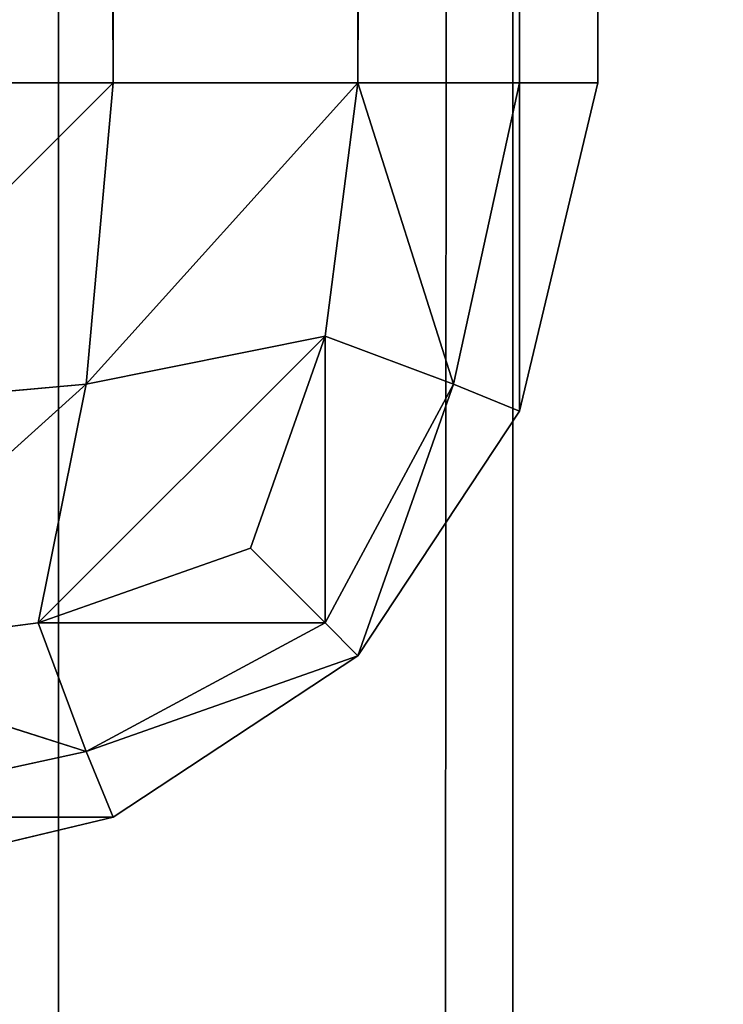
# Model space of a CAD drawing. Extents: x -1.57 to 1.48, y -0.77 to 1.01.
# Drawn here: x -1.54 to -1.54, y 0.74 to 0.74 of the extents above; entities that cross this region are included whole.
import ezdxf

# ---------------------------------------------------------------- set-up
doc = ezdxf.new("R2010")
doc.units = 0
doc.header["$LTSCALE"] = 0.0254
doc.layers.get('0').update_dxf_attribs({"color": 13, "linetype": 'CONTINUOUS'})

# ---------------------------------------------------------------- blocks, each defined once
blk = doc.blocks.new('BASE_')
at = {"color": 252}
mesh = blk.add_polyface(dxfattribs=at)
corners = [(1.5073022, 0.8869338, 0.8796816), (-1.5061805, -0.886934, 0.8796816), (1.5073022, -0.886934, 0.8796816)]
mesh.append_faces([[corners[k] for k in face] for face in [(0, 1, 2)]], dxfattribs={"color": 252})
mesh = blk.add_polyface(dxfattribs=at)
corners = [(1.5073022, 0.8869338, 0.8796816), (-1.5061805, 0.8869338, 0.8796816), (-1.5061805, -0.886934, 0.8796816)]
mesh.append_faces([[corners[k] for k in face] for face in [(0, 1, 2)]], dxfattribs={"color": 252})
blk = doc.blocks.new('GAMBA_SX_I')
at = {"color": 0}
for p, q in [((-1.4952583, -0.886934, 0.0098806), (-1.4942867, 0.8869338, 0.0100901)), ((-1.4952583, -0.886934, 0.0098806), (-1.4942867, 0.8869338, 0.0100901)), ((-1.4952583, -0.886934, 0.0098806), (-1.4952583, 0.8869338, 0.0098806)), ((-1.4942867, 0.8869338, 0.0100901), (-1.4942867, -0.886934, 0.0100901)), ((-1.4942867, 0.8869338, 0.0100901), (-1.4942867, -0.886934, 0.0100901))]:
    blk.add_line(p, q, dxfattribs=at)
at = {"color": 252}
mesh = blk.add_polyface(dxfattribs=at)
corners = [(-1.4942867, -0.886934, 0.0100901), (-1.4952583, -0.886934, 0.0098806), (-1.4942867, 0.8869338, 0.0100901)]
mesh.append_faces([[corners[k] for k in face] for face in [(0, 1, 2)]], dxfattribs={"color": 252})
mesh = blk.add_polyface(dxfattribs=at)
corners = [(-1.4942867, 0.8869338, 0.0100901), (-1.4952583, -0.886934, 0.0098806), (-1.4952583, 0.8869338, 0.0098806)]
mesh.append_faces([[corners[k] for k in face] for face in [(0, 1, 2)]], dxfattribs={"color": 252})
mesh = blk.add_polyface(dxfattribs=at)
corners = [(-1.4935685, -0.886934, 0.010554), (-1.4942867, -0.886934, 0.0100901), (-1.4935685, 0.8869338, 0.010554)]
mesh.append_faces([[corners[k] for k in face] for face in [(0, 1, 2)]], dxfattribs={"color": 252})
mesh = blk.add_polyface(dxfattribs=at)
corners = [(-1.4935685, 0.8869338, 0.010554), (-1.4942867, -0.886934, 0.0100901), (-1.4942867, 0.8869338, 0.0100901)]
mesh.append_faces([[corners[k] for k in face] for face in [(0, 1, 2)]], dxfattribs={"color": 252})
blk = doc.blocks.new('GAMBA_SX_L')
at = {"color": 0}
blk.add_line((-1.4952583, 0.8869338, 0.0098806), (-1.4952583, -0.886934, 0.0098806), dxfattribs=at)
at = {"color": 252}
mesh = blk.add_polyface(dxfattribs=at)
corners = [(-1.4952583, -0.886934, 0.0098806), (-1.5085444, -0.886934, 0.0098806), (-1.5085444, 0.8869338, 0.0098806)]
mesh.append_faces([[corners[k] for k in face] for face in [(0, 1, 2)]], dxfattribs={"color": 252})
mesh = blk.add_polyface(dxfattribs=at)
corners = [(-1.4952583, -0.886934, 0.0098806), (-1.5085444, 0.8869338, 0.0098806), (-1.4952583, 0.8869338, 0.0098806)]
mesh.append_faces([[corners[k] for k in face] for face in [(0, 1, 2)]], dxfattribs={"color": 252})
blk = doc.blocks.new('PIANO')
at = {"color": 252}
mesh = blk.add_polyface(dxfattribs=at)
corners = [(1.5079339, -0.8859663, 0.8796273), (-1.5068753, -0.8859663, 0.8796273), (-1.5068753, 0.8859263, 0.8796273)]
mesh.append_faces([[corners[k] for k in face] for face in [(0, 1, 2)]], dxfattribs={"color": 252})
mesh = blk.add_polyface(dxfattribs=at)
corners = [(1.5079339, -0.8859663, 0.8796273), (-1.5068753, 0.8859263, 0.8796273), (1.5079339, 0.8859255, 0.8796273)]
mesh.append_faces([[corners[k] for k in face] for face in [(0, 1, 2)]], dxfattribs={"color": 252})
mesh = blk.add_polyface(dxfattribs=at)
corners = [(1.5214021, 0.88559, 0.8940633), (-1.5204144, 0.8855904, 0.8940648), (1.5214021, -0.8856312, 0.8940633)]
mesh.append_faces([[corners[k] for k in face] for face in [(0, 1, 2)]], dxfattribs={"color": 252})
mesh = blk.add_polyface(dxfattribs=at)
corners = [(1.5214021, -0.8856312, 0.8940633), (-1.5204144, 0.8855904, 0.8940648), (-1.5204144, -0.8856312, 0.8940648)]
mesh.append_faces([[corners[k] for k in face] for face in [(0, 1, 2)]], dxfattribs={"color": 252})
blk = doc.blocks.new('PIEDINI')
at = {"color": 0}
for p, q in [((-1.4958436, 0.8758879, 0.0098857), (-1.4951417, 0.6258138, 0.0097183)), ((-1.4958436, 0.8758879, 0.0098857), (-1.4951417, 0.6258138, 0.0097183)), ((-1.4951417, 0.8758879), (-1.4951417, 0.6258138)), ((-1.4951417, 0.6258138), (-1.4946179, 0.8758879, 0.0003459)), ((-1.4951417, 0.6258138), (-1.4946179, 0.8758879, 0.0003459)), ((-1.4951417, 0.8758879), (-1.4951417, 0.6258138)), ((-1.4951417, 0.6258138, 0.0097183), (-1.4951417, 0.8758879, 0.0097183)), ((-1.4951417, 0.8758879, 0.0097183), (-1.4946179, 0.6258138, 0.0093726)), ((-1.4951417, 0.8758879, 0.0097183), (-1.4946179, 0.6258138, 0.0093726)), ((-1.4951417, 0.6258138, 0.0097183), (-1.4951417, 0.8758879, 0.0097183)), ((-1.4946179, 0.8758879, 0.0003459), (-1.4946179, 0.6258138, 0.0003459)), ((-1.4946179, 0.8758879, 0.0003459), (-1.4946179, 0.6258138, 0.0003459)), ((-1.4942724, 0.8758879, 0.0008692), (-1.4946179, 0.6258138, 0.0003459)), ((-1.4942724, 0.8758879, 0.0008692), (-1.4946179, 0.6258138, 0.0003459)), ((-1.4946179, 0.8758879, 0.0093726), (-1.4946179, 0.6258138, 0.0093726)), ((-1.4942724, 0.6258138, 0.0088489), (-1.4946179, 0.8758879, 0.0093726)), ((-1.4942724, 0.6258138, 0.0088489), (-1.4946179, 0.8758879, 0.0093726)), ((-1.4946179, 0.8758879, 0.0093726), (-1.4946179, 0.6258138, 0.0093726)), ((-1.4942724, 0.6258138, 0.0008689), (-1.4942724, 0.8758879, 0.0008692)), ((-1.4941049, 0.8758879, 0.001571), (-1.4942724, 0.6258138, 0.0008689)), ((-1.4941049, 0.8758879, 0.001571), (-1.4942724, 0.6258138, 0.0008689)), ((-1.4942724, 0.6258138, 0.0008689), (-1.4942724, 0.8758879, 0.0008692)), ((-1.4942724, 0.8758879, 0.0088489), (-1.4942724, 0.6258138, 0.0088489)), ((-1.4941049, 0.6258138, 0.008147), (-1.4942724, 0.8758879, 0.0088489)), ((-1.4941049, 0.6258138, 0.008147), (-1.4942724, 0.8758879, 0.0088489)), ((-1.4942724, 0.8758879, 0.0088489), (-1.4942724, 0.6258138, 0.0088489)), ((-1.4941049, 0.8758879, 0.008147), (-1.4941049, 0.6258138, 0.008147)), ((-1.4941049, 0.6258138, 0.001571), (-1.4941049, 0.8758879, 0.008147)), ((-1.4941049, 0.6258138, 0.001571), (-1.4941049, 0.8758879, 0.008147)), ((-1.4941049, 0.6258138, 0.001571), (-1.4941049, 0.8758879, 0.001571)), ((-1.4941049, 0.6258138, 0.001571), (-1.4941049, 0.8758879, 0.001571)), ((-1.4941049, 0.8758879, 0.008147), (-1.4941049, 0.6258138, 0.008147)), ((-1.4958436, 0.6251117), (-1.4951417, 0.6258138)), ((-1.4958436, 0.6258138, -0.0001674), (-1.4951417, 0.6258138)), ((-1.4958436, 0.6251117), (-1.4951417, 0.6258138)), ((-1.4951417, 0.6258138, 0.0097183), (-1.4958436, 0.6251117, 0.0097183)), ((-1.4951417, 0.6258138, 0.0097183), (-1.4958436, 0.6251117, 0.0097183)), ((-1.4951417, 0.6258138, 0.0097183), (-1.4958436, 0.6258138, 0.0098854)), ((-1.4958436, 0.6258138, -0.0001674), (-1.4951417, 0.6258138)), ((-1.4951417, 0.6258138, 0.0097183), (-1.4958436, 0.6258138, 0.0098854)), ((-1.4951417, 0.6258138), (-1.495199, 0.6251697, 0.0001412)), ((-1.495199, 0.6251697, 0.0001412), (-1.4946179, 0.6258138, 0.0003459)), ((-1.495199, 0.6251697, 0.0001412), (-1.4946179, 0.6258138, 0.0003459)), ((-1.4951417, 0.6258138), (-1.495199, 0.6251697, 0.0001412)), ((-1.495199, 0.6251697, 0.0095768), (-1.4951417, 0.6258138, 0.0097183)), ((-1.4946179, 0.6258138, 0.0093726), (-1.495199, 0.6251697, 0.0095768)), ((-1.495199, 0.6251697, 0.0095768), (-1.4951417, 0.6258138, 0.0097183)), ((-1.4946179, 0.6258138, 0.0093726), (-1.495199, 0.6251697, 0.0095768)), ((-1.4951417, 0.6258138), (-1.4946179, 0.6258138, 0.0003459)), ((-1.4946179, 0.6258138, 0.0093726), (-1.4951417, 0.6258138, 0.0097183)), ((-1.4951417, 0.6258138), (-1.4946179, 0.6258138, 0.0003459)), ((-1.4946179, 0.6258138, 0.0093726), (-1.4951417, 0.6258138, 0.0097183)), ((-1.4946179, 0.6258138, 0.0003459), (-1.4946884, 0.6252718, 0.0004163)), ((-1.4946179, 0.6258138, 0.0003459), (-1.4946884, 0.6252718, 0.0004163)), ((-1.4946179, 0.6258138, 0.0093726), (-1.4946884, 0.6252718, 0.009302)), ((-1.4946179, 0.6258138, 0.0093726), (-1.4946884, 0.6252718, 0.009302)), ((-1.4946179, 0.6258138, 0.0003459), (-1.4944138, 0.6251697, 0.0009266)), ((-1.4946179, 0.6258138, 0.0003459), (-1.4944138, 0.6251697, 0.0009266)), ((-1.4946179, 0.6258138, 0.0003459), (-1.4942724, 0.6258138, 0.0008689)), ((-1.4944138, 0.6251697, 0.0087912), (-1.4946179, 0.6258138, 0.0093726)), ((-1.4942724, 0.6258138, 0.0088489), (-1.4946179, 0.6258138, 0.0093726)), ((-1.4944138, 0.6251697, 0.0087912), (-1.4946179, 0.6258138, 0.0093726)), ((-1.4946179, 0.6258138, 0.0003459), (-1.4942724, 0.6258138, 0.0008689)), ((-1.4942724, 0.6258138, 0.0088489), (-1.4946179, 0.6258138, 0.0093726)), ((-1.4944138, 0.6251697, 0.0009266), (-1.4942724, 0.6258138, 0.0008689)), ((-1.4944138, 0.6251697, 0.0009266), (-1.4942724, 0.6258138, 0.0008689)), ((-1.4942724, 0.6258138, 0.0088489), (-1.4944138, 0.6251697, 0.0087912)), ((-1.4942724, 0.6258138, 0.0088489), (-1.4944138, 0.6251697, 0.0087912)), ((-1.4942724, 0.6258138, 0.0008689), (-1.4942724, 0.6251117, 0.001571)), ((-1.4941049, 0.6258138, 0.001571), (-1.4942724, 0.6251117, 0.001571)), ((-1.4942724, 0.6258138, 0.0008689), (-1.4942724, 0.6251117, 0.001571)), ((-1.4942724, 0.6258138, 0.0008689), (-1.4941049, 0.6258138, 0.001571)), ((-1.4942724, 0.6251117, 0.008147), (-1.4942724, 0.6258138, 0.0088489)), ((-1.4941049, 0.6258138, 0.008147), (-1.4942724, 0.6258138, 0.0088489)), ((-1.4942724, 0.6251117, 0.008147), (-1.4942724, 0.6258138, 0.0088489)), ((-1.4942724, 0.6251117, 0.008147), (-1.4941049, 0.6258138, 0.008147)), ((-1.4942724, 0.6258138, 0.0008689), (-1.4941049, 0.6258138, 0.001571)), ((-1.4941049, 0.6258138, 0.008147), (-1.4942724, 0.6258138, 0.0088489)), ((-1.4941049, 0.6258138, 0.001571), (-1.4942724, 0.6251117, 0.001571)), ((-1.4941049, 0.6258138, 0.001571), (-1.4942724, 0.6251117, 0.008147)), ((-1.4942724, 0.6251117, 0.008147), (-1.4941049, 0.6258138, 0.008147)), ((-1.4941049, 0.6258138, 0.001571), (-1.4942724, 0.6251117, 0.008147)), ((-1.4941049, 0.6258138, 0.008147), (-1.4941049, 0.6258138, 0.001571)), ((-1.4941049, 0.6258138, 0.008147), (-1.4941049, 0.6258138, 0.001571)), ((-1.4953016, 0.6246587, 0.0004163), (-1.4946884, 0.6252718, 0.0004163)), ((-1.4953016, 0.6246587, 0.0004163), (-1.4946884, 0.6252718, 0.0004163)), ((-1.4946884, 0.6252718, 0.009302), (-1.4953016, 0.6246587, 0.009302)), ((-1.4946884, 0.6252718, 0.009302), (-1.4953016, 0.6246587, 0.009302)), ((-1.4946884, 0.6252718, 0.0004163), (-1.495199, 0.6251697, 0.0001412)), ((-1.4946884, 0.6252718, 0.0004163), (-1.495199, 0.6251697, 0.0001412)), ((-1.495199, 0.6251697, 0.0095768), (-1.4946884, 0.6252718, 0.009302)), ((-1.495199, 0.6251697, 0.0095768), (-1.4946884, 0.6252718, 0.009302)), ((-1.4946884, 0.6252718, 0.0004163), (-1.4948481, 0.6248185, 0.0005758)), ((-1.4946884, 0.6252718, 0.0004163), (-1.4948481, 0.6248185, 0.0005758)), ((-1.4946884, 0.6252718, 0.009302), (-1.4948481, 0.6248185, 0.009142)), ((-1.4946884, 0.6252718, 0.009302), (-1.4948481, 0.6248185, 0.009142)), ((-1.4944138, 0.6251697, 0.0009266), (-1.4946884, 0.6252718, 0.0004163)), ((-1.4946884, 0.6252718, 0.0004163), (-1.4946884, 0.6246587, 0.0010287)), ((-1.4946884, 0.6252718, 0.0004163), (-1.4946884, 0.6246587, 0.0010287)), ((-1.4944138, 0.6251697, 0.0009266), (-1.4946884, 0.6252718, 0.0004163)), ((-1.4946884, 0.6252718, 0.009302), (-1.4944138, 0.6251697, 0.0087912)), ((-1.4946884, 0.6246587, 0.0086891), (-1.4946884, 0.6252718, 0.009302)), ((-1.4946884, 0.6252718, 0.009302), (-1.4944138, 0.6251697, 0.0087912)), ((-1.4946884, 0.6246587, 0.0086891), (-1.4946884, 0.6252718, 0.009302)), ((-1.495199, 0.6251697, 0.0001412), (-1.4958436, 0.6251117)), ((-1.4958436, 0.6245883, 0.0003459), (-1.495199, 0.6251697, 0.0001412)), ((-1.495199, 0.6251697, 0.0001412), (-1.4958436, 0.6251117)), ((-1.4958436, 0.6245883, 0.0003459), (-1.495199, 0.6251697, 0.0001412)), ((-1.4958436, 0.6251117, 0.0097183), (-1.495199, 0.6251697, 0.0095768)), ((-1.495199, 0.6251697, 0.0095768), (-1.4958436, 0.6245883, 0.0093726)), ((-1.495199, 0.6251697, 0.0095768), (-1.4958436, 0.6245883, 0.0093726)), ((-1.4958436, 0.6251117, 0.0097183), (-1.495199, 0.6251697, 0.0095768)), ((-1.495199, 0.6251697, 0.0001412), (-1.4953016, 0.6246587, 0.0004163)), ((-1.495199, 0.6251697, 0.0001412), (-1.4953016, 0.6246587, 0.0004163)), ((-1.4953016, 0.6246587, 0.009302), (-1.495199, 0.6251697, 0.0095768)), ((-1.4953016, 0.6246587, 0.009302), (-1.495199, 0.6251697, 0.0095768)), ((-1.4946884, 0.6246587, 0.0010287), (-1.4944138, 0.6251697, 0.0009266)), ((-1.4946884, 0.6246587, 0.0010287), (-1.4944138, 0.6251697, 0.0009266)), ((-1.4944138, 0.6251697, 0.0087912), (-1.4946884, 0.6246587, 0.0086891)), ((-1.4944138, 0.6251697, 0.0087912), (-1.4946884, 0.6246587, 0.0086891)), ((-1.4944138, 0.6251697, 0.0009266), (-1.4946179, 0.6245883, 0.001571)), ((-1.4944138, 0.6251697, 0.0009266), (-1.4946179, 0.6245883, 0.001571)), ((-1.4946179, 0.6245883, 0.008147), (-1.4944138, 0.6251697, 0.0087912)), ((-1.4946179, 0.6245883, 0.008147), (-1.4944138, 0.6251697, 0.0087912)), ((-1.4942724, 0.6251117, 0.001571), (-1.4944138, 0.6251697, 0.0009266)), ((-1.4942724, 0.6251117, 0.001571), (-1.4944138, 0.6251697, 0.0009266)), ((-1.4944138, 0.6251697, 0.0087912), (-1.4942724, 0.6251117, 0.008147)), ((-1.4944138, 0.6251697, 0.0087912), (-1.4942724, 0.6251117, 0.008147)), ((-1.4942724, 0.6251117, 0.001571), (-1.4946179, 0.6245883, 0.001571)), ((-1.4946179, 0.6245883, 0.008147), (-1.4942724, 0.6251117, 0.008147)), ((-1.4942724, 0.6251117, 0.001571), (-1.4946179, 0.6245883, 0.001571)), ((-1.4942724, 0.6251117, 0.001571), (-1.4946179, 0.6245883, 0.008147)), ((-1.4946179, 0.6245883, 0.008147), (-1.4942724, 0.6251117, 0.008147)), ((-1.4942724, 0.6251117, 0.001571), (-1.4946179, 0.6245883, 0.008147)), ((-1.4942724, 0.6251117, 0.008147), (-1.4942724, 0.6251117, 0.001571)), ((-1.4942724, 0.6251117, 0.008147), (-1.4942724, 0.6251117, 0.001571)), ((-1.4953016, 0.6246587, 0.0004163), (-1.4948481, 0.6248185, 0.0005758)), ((-1.4948481, 0.6248185, 0.009142), (-1.4953016, 0.6246587, 0.009302)), ((-1.4953016, 0.6246587, 0.0004163), (-1.4948481, 0.6248185, 0.0005758)), ((-1.4948481, 0.6248185, 0.009142), (-1.4953016, 0.6246587, 0.009302)), ((-1.4948481, 0.6248185, 0.0005758), (-1.4946884, 0.6246587, 0.0010287)), ((-1.4946884, 0.6246587, 0.0086891), (-1.4948481, 0.6248185, 0.009142)), ((-1.4948481, 0.6248185, 0.0005758), (-1.4946884, 0.6246587, 0.0010287)), ((-1.4946884, 0.6246587, 0.0086891), (-1.4948481, 0.6248185, 0.009142)), ((-1.4958436, 0.6245883, 0.0003459), (-1.4953016, 0.6246587, 0.0004163)), ((-1.4953016, 0.6246587, 0.009302), (-1.4958436, 0.6245883, 0.0093726)), ((-1.4958436, 0.6245883, 0.0003459), (-1.4953016, 0.6246587, 0.0004163)), ((-1.4953016, 0.6246587, 0.009302), (-1.4958436, 0.6245883, 0.0093726)), ((-1.4953016, 0.6246587, 0.0004163), (-1.495199, 0.6243837, 0.0009266)), ((-1.4946884, 0.6246587, 0.0010287), (-1.4953016, 0.6246587, 0.0004163)), ((-1.4953016, 0.6246587, 0.0004163), (-1.495199, 0.6243837, 0.0009266)), ((-1.4946884, 0.6246587, 0.0010287), (-1.4953016, 0.6246587, 0.0004163)), ((-1.495199, 0.6243837, 0.0087912), (-1.4953016, 0.6246587, 0.009302)), ((-1.4953016, 0.6246587, 0.009302), (-1.4946884, 0.6246587, 0.0086891)), ((-1.4953016, 0.6246587, 0.009302), (-1.4946884, 0.6246587, 0.0086891)), ((-1.495199, 0.6243837, 0.0087912), (-1.4953016, 0.6246587, 0.009302)), ((-1.495199, 0.6243837, 0.0009266), (-1.4946884, 0.6246587, 0.0010287)), ((-1.495199, 0.6243837, 0.0009266), (-1.4946884, 0.6246587, 0.0010287)), ((-1.4946884, 0.6246587, 0.0086891), (-1.495199, 0.6243837, 0.0087912)), ((-1.4946884, 0.6246587, 0.0086891), (-1.495199, 0.6243837, 0.0087912)), ((-1.4946884, 0.6246587, 0.0010287), (-1.4946179, 0.6245883, 0.001571)), ((-1.4946179, 0.6245883, 0.008147), (-1.4946884, 0.6246587, 0.0086891)), ((-1.4946884, 0.6246587, 0.0010287), (-1.4946179, 0.6245883, 0.001571)), ((-1.4946179, 0.6245883, 0.008147), (-1.4946884, 0.6246587, 0.0086891)), ((-1.495199, 0.6243837, 0.0009266), (-1.4958436, 0.6245883, 0.0003459)), ((-1.495199, 0.6243837, 0.0009266), (-1.4958436, 0.6245883, 0.0003459)), ((-1.4958436, 0.6245883, 0.0093726), (-1.495199, 0.6243837, 0.0087912)), ((-1.4958436, 0.6245883, 0.0093726), (-1.495199, 0.6243837, 0.0087912)), ((-1.4946179, 0.6245883, 0.001571), (-1.495199, 0.6243837, 0.0009266)), ((-1.4946179, 0.6245883, 0.001571), (-1.495199, 0.6243837, 0.0009266)), ((-1.495199, 0.6243837, 0.0087912), (-1.4946179, 0.6245883, 0.008147)), ((-1.495199, 0.6243837, 0.0087912), (-1.4946179, 0.6245883, 0.008147)), ((-1.4946179, 0.6245883, 0.001571), (-1.4951417, 0.6242426, 0.001571)), ((-1.4951417, 0.6242426, 0.008147), (-1.4946179, 0.6245883, 0.008147)), ((-1.4951417, 0.6242426, 0.008147), (-1.4946179, 0.6245883, 0.008147)), ((-1.4951417, 0.6242426, 0.008147), (-1.4946179, 0.6245883, 0.001571)), ((-1.4946179, 0.6245883, 0.001571), (-1.4951417, 0.6242426, 0.001571)), ((-1.4951417, 0.6242426, 0.008147), (-1.4946179, 0.6245883, 0.001571)), ((-1.4946179, 0.6245883, 0.001571), (-1.4946179, 0.6245883, 0.008147)), ((-1.4946179, 0.6245883, 0.001571), (-1.4946179, 0.6245883, 0.008147)), ((-1.4958436, 0.6242426, 0.0008689), (-1.495199, 0.6243837, 0.0009266)), ((-1.4958436, 0.6242426, 0.0008689), (-1.495199, 0.6243837, 0.0009266)), ((-1.495199, 0.6243837, 0.0087912), (-1.4958436, 0.6242426, 0.0088489)), ((-1.495199, 0.6243837, 0.0087912), (-1.4958436, 0.6242426, 0.0088489)), ((-1.495199, 0.6243837, 0.0009266), (-1.4951417, 0.6242426, 0.001571)), ((-1.495199, 0.6243837, 0.0009266), (-1.4951417, 0.6242426, 0.001571)), ((-1.4951417, 0.6242426, 0.008147), (-1.495199, 0.6243837, 0.0087912)), ((-1.4951417, 0.6242426, 0.008147), (-1.495199, 0.6243837, 0.0087912)), ((-1.4951417, 0.6242426, 0.001571), (-1.4958436, 0.6242426, 0.0008689)), ((-1.4951417, 0.6242426, 0.001571), (-1.4958436, 0.6242426, 0.0008689)), ((-1.4951417, 0.6242426, 0.001571), (-1.4958436, 0.6240754, 0.001571)), ((-1.4958436, 0.6242426, 0.0088489), (-1.4951417, 0.6242426, 0.008147)), ((-1.4958436, 0.6240754, 0.008147), (-1.4951417, 0.6242426, 0.008147)), ((-1.4958436, 0.6242426, 0.0088489), (-1.4951417, 0.6242426, 0.008147)), ((-1.4958436, 0.6240754, 0.008147), (-1.4951417, 0.6242426, 0.008147)), ((-1.4958436, 0.6240754, 0.008147), (-1.4951417, 0.6242426, 0.001571)), ((-1.4951417, 0.6242426, 0.001571), (-1.4958436, 0.6240754, 0.001571)), ((-1.4958436, 0.6240754, 0.008147), (-1.4951417, 0.6242426, 0.001571)), ((-1.4951417, 0.6242426, 0.001571), (-1.4951417, 0.6242426, 0.008147)), ((-1.4951417, 0.6242426, 0.001571), (-1.4951417, 0.6242426, 0.008147))]:
    blk.add_line(p, q, dxfattribs=at)
at = {"color": 252}
mesh = blk.add_polyface(dxfattribs=at)
corners = [(-1.4951417, 0.6258138), (-1.4958436, 0.6258138, -0.0001674), (-1.4951417, 0.8758879)]
mesh.append_faces([[corners[k] for k in face] for face in [(0, 1, 2)]], dxfattribs={"color": 252})
mesh = blk.add_polyface(dxfattribs=at)
corners = [(-1.4951417, 0.8758879), (-1.4958436, 0.6258138, -0.0001674), (-1.4958436, 0.8758879, -0.0001669)]
mesh.append_faces([[corners[k] for k in face] for face in [(0, 1, 2)]], dxfattribs={"color": 252})
mesh = blk.add_polyface(dxfattribs=at)
corners = [(-1.4951417, 0.8758879, 0.0097183), (-1.4958436, 0.8758879, 0.0098857), (-1.4951417, 0.6258138, 0.0097183)]
mesh.append_faces([[corners[k] for k in face] for face in [(0, 1, 2)]], dxfattribs={"color": 252})
mesh = blk.add_polyface(dxfattribs=at)
corners = [(-1.4951417, 0.6258138, 0.0097183), (-1.4958436, 0.8758879, 0.0098857), (-1.4958436, 0.6258138, 0.0098854)]
mesh.append_faces([[corners[k] for k in face] for face in [(0, 1, 2)]], dxfattribs={"color": 252})
mesh = blk.add_polyface(dxfattribs=at)
corners = [(-1.4946179, 0.6258138, 0.0003459), (-1.4951417, 0.6258138), (-1.4946179, 0.8758879, 0.0003459)]
mesh.append_faces([[corners[k] for k in face] for face in [(0, 1, 2)]], dxfattribs={"color": 252})
mesh = blk.add_polyface(dxfattribs=at)
corners = [(-1.4946179, 0.8758879, 0.0003459), (-1.4951417, 0.6258138), (-1.4951417, 0.8758879)]
mesh.append_faces([[corners[k] for k in face] for face in [(0, 1, 2)]], dxfattribs={"color": 252})
mesh = blk.add_polyface(dxfattribs=at)
corners = [(-1.4946179, 0.8758879, 0.0093726), (-1.4951417, 0.8758879, 0.0097183), (-1.4946179, 0.6258138, 0.0093726)]
mesh.append_faces([[corners[k] for k in face] for face in [(0, 1, 2)]], dxfattribs={"color": 252})
mesh = blk.add_polyface(dxfattribs=at)
corners = [(-1.4946179, 0.6258138, 0.0093726), (-1.4951417, 0.8758879, 0.0097183), (-1.4951417, 0.6258138, 0.0097183)]
mesh.append_faces([[corners[k] for k in face] for face in [(0, 1, 2)]], dxfattribs={"color": 252})
mesh = blk.add_polyface(dxfattribs=at)
corners = [(-1.4942724, 0.8758879, 0.0008692), (-1.4946179, 0.6258138, 0.0003459), (-1.4946179, 0.8758879, 0.0003459)]
mesh.append_faces([[corners[k] for k in face] for face in [(0, 1, 2)]], dxfattribs={"color": 252})
mesh = blk.add_polyface(dxfattribs=at)
corners = [(-1.4942724, 0.8758879, 0.0008692), (-1.4942724, 0.6258138, 0.0008689), (-1.4946179, 0.6258138, 0.0003459)]
mesh.append_faces([[corners[k] for k in face] for face in [(0, 1, 2)]], dxfattribs={"color": 252})
mesh = blk.add_polyface(dxfattribs=at)
corners = [(-1.4946179, 0.8758879, 0.0093726), (-1.4946179, 0.6258138, 0.0093726), (-1.4942724, 0.6258138, 0.0088489)]
mesh.append_faces([[corners[k] for k in face] for face in [(0, 1, 2)]], dxfattribs={"color": 252})
mesh = blk.add_polyface(dxfattribs=at)
corners = [(-1.4946179, 0.8758879, 0.0093726), (-1.4942724, 0.6258138, 0.0088489), (-1.4942724, 0.8758879, 0.0088489)]
mesh.append_faces([[corners[k] for k in face] for face in [(0, 1, 2)]], dxfattribs={"color": 252})
mesh = blk.add_polyface(dxfattribs=at)
corners = [(-1.4941049, 0.8758879, 0.001571), (-1.4942724, 0.6258138, 0.0008689), (-1.4942724, 0.8758879, 0.0008692)]
mesh.append_faces([[corners[k] for k in face] for face in [(0, 1, 2)]], dxfattribs={"color": 252})
mesh = blk.add_polyface(dxfattribs=at)
corners = [(-1.4941049, 0.8758879, 0.001571), (-1.4941049, 0.6258138, 0.001571), (-1.4942724, 0.6258138, 0.0008689)]
mesh.append_faces([[corners[k] for k in face] for face in [(0, 1, 2)]], dxfattribs={"color": 252})
mesh = blk.add_polyface(dxfattribs=at)
corners = [(-1.4942724, 0.8758879, 0.0088489), (-1.4942724, 0.6258138, 0.0088489), (-1.4941049, 0.6258138, 0.008147)]
mesh.append_faces([[corners[k] for k in face] for face in [(0, 1, 2)]], dxfattribs={"color": 252})
mesh = blk.add_polyface(dxfattribs=at)
corners = [(-1.4942724, 0.8758879, 0.0088489), (-1.4941049, 0.6258138, 0.008147), (-1.4941049, 0.8758879, 0.008147)]
mesh.append_faces([[corners[k] for k in face] for face in [(0, 1, 2)]], dxfattribs={"color": 252})
mesh = blk.add_polyface(dxfattribs=at)
corners = [(-1.4941049, 0.8758879, 0.008147), (-1.4941049, 0.6258138, 0.008147), (-1.4941049, 0.6258138, 0.001571)]
mesh.append_faces([[corners[k] for k in face] for face in [(0, 1, 2)]], dxfattribs={"color": 252})
mesh = blk.add_polyface(dxfattribs=at)
corners = [(-1.4941049, 0.8758879, 0.008147), (-1.4941049, 0.6258138, 0.001571), (-1.4941049, 0.8758879, 0.001571)]
mesh.append_faces([[corners[k] for k in face] for face in [(0, 1, 2)]], dxfattribs={"color": 252})
mesh = blk.add_polyface(dxfattribs=at)
corners = [(-1.4951417, 0.6258138), (-1.495199, 0.6251697, 0.0001412), (-1.4958436, 0.6251117)]
mesh.append_faces([[corners[k] for k in face] for face in [(0, 1, 2)]], dxfattribs={"color": 252})
mesh = blk.add_polyface(dxfattribs=at)
corners = [(-1.4951417, 0.6258138), (-1.4958436, 0.6251117), (-1.4958436, 0.6258138, -0.0001674)]
mesh.append_faces([[corners[k] for k in face] for face in [(0, 1, 2)]], dxfattribs={"color": 252})
mesh = blk.add_polyface(dxfattribs=at)
corners = [(-1.4951417, 0.6258138, 0.0097183), (-1.4958436, 0.6251117, 0.0097183), (-1.495199, 0.6251697, 0.0095768)]
mesh.append_faces([[corners[k] for k in face] for face in [(0, 1, 2)]], dxfattribs={"color": 252})
mesh = blk.add_polyface(dxfattribs=at)
corners = [(-1.4951417, 0.6258138, 0.0097183), (-1.4958436, 0.6258138, 0.0098854), (-1.4958436, 0.6251117, 0.0097183)]
mesh.append_faces([[corners[k] for k in face] for face in [(0, 1, 2)]], dxfattribs={"color": 252})
mesh = blk.add_polyface(dxfattribs=at)
corners = [(-1.4946179, 0.6258138, 0.0003459), (-1.4946884, 0.6252718, 0.0004163), (-1.495199, 0.6251697, 0.0001412)]
mesh.append_faces([[corners[k] for k in face] for face in [(0, 1, 2)]], dxfattribs={"color": 252})
mesh = blk.add_polyface(dxfattribs=at)
corners = [(-1.4946179, 0.6258138, 0.0003459), (-1.495199, 0.6251697, 0.0001412), (-1.4951417, 0.6258138)]
mesh.append_faces([[corners[k] for k in face] for face in [(0, 1, 2)]], dxfattribs={"color": 252})
mesh = blk.add_polyface(dxfattribs=at)
corners = [(-1.4946179, 0.6258138, 0.0093726), (-1.495199, 0.6251697, 0.0095768), (-1.4946884, 0.6252718, 0.009302)]
mesh.append_faces([[corners[k] for k in face] for face in [(0, 1, 2)]], dxfattribs={"color": 252})
mesh = blk.add_polyface(dxfattribs=at)
corners = [(-1.4946179, 0.6258138, 0.0093726), (-1.4951417, 0.6258138, 0.0097183), (-1.495199, 0.6251697, 0.0095768)]
mesh.append_faces([[corners[k] for k in face] for face in [(0, 1, 2)]], dxfattribs={"color": 252})
mesh = blk.add_polyface(dxfattribs=at)
corners = [(-1.4946179, 0.6258138, 0.0003459), (-1.4944138, 0.6251697, 0.0009266), (-1.4946884, 0.6252718, 0.0004163)]
mesh.append_faces([[corners[k] for k in face] for face in [(0, 1, 2)]], dxfattribs={"color": 252})
mesh = blk.add_polyface(dxfattribs=at)
corners = [(-1.4946179, 0.6258138, 0.0093726), (-1.4946884, 0.6252718, 0.009302), (-1.4944138, 0.6251697, 0.0087912)]
mesh.append_faces([[corners[k] for k in face] for face in [(0, 1, 2)]], dxfattribs={"color": 252})
mesh = blk.add_polyface(dxfattribs=at)
corners = [(-1.4942724, 0.6258138, 0.0008689), (-1.4944138, 0.6251697, 0.0009266), (-1.4946179, 0.6258138, 0.0003459)]
mesh.append_faces([[corners[k] for k in face] for face in [(0, 1, 2)]], dxfattribs={"color": 252})
mesh = blk.add_polyface(dxfattribs=at)
corners = [(-1.4946179, 0.6258138, 0.0093726), (-1.4944138, 0.6251697, 0.0087912), (-1.4942724, 0.6258138, 0.0088489)]
mesh.append_faces([[corners[k] for k in face] for face in [(0, 1, 2)]], dxfattribs={"color": 252})
mesh = blk.add_polyface(dxfattribs=at)
corners = [(-1.4942724, 0.6258138, 0.0008689), (-1.4942724, 0.6251117, 0.001571), (-1.4944138, 0.6251697, 0.0009266)]
mesh.append_faces([[corners[k] for k in face] for face in [(0, 1, 2)]], dxfattribs={"color": 252})
mesh = blk.add_polyface(dxfattribs=at)
corners = [(-1.4942724, 0.6258138, 0.0088489), (-1.4944138, 0.6251697, 0.0087912), (-1.4942724, 0.6251117, 0.008147)]
mesh.append_faces([[corners[k] for k in face] for face in [(0, 1, 2)]], dxfattribs={"color": 252})
mesh = blk.add_polyface(dxfattribs=at)
corners = [(-1.4941049, 0.6258138, 0.001571), (-1.4942724, 0.6251117, 0.001571), (-1.4942724, 0.6258138, 0.0008689)]
mesh.append_faces([[corners[k] for k in face] for face in [(0, 1, 2)]], dxfattribs={"color": 252})
mesh = blk.add_polyface(dxfattribs=at)
corners = [(-1.4942724, 0.6258138, 0.0088489), (-1.4942724, 0.6251117, 0.008147), (-1.4941049, 0.6258138, 0.008147)]
mesh.append_faces([[corners[k] for k in face] for face in [(0, 1, 2)]], dxfattribs={"color": 252})
mesh = blk.add_polyface(dxfattribs=at)
corners = [(-1.4941049, 0.6258138, 0.001571), (-1.4942724, 0.6251117, 0.008147), (-1.4942724, 0.6251117, 0.001571)]
mesh.append_faces([[corners[k] for k in face] for face in [(0, 1, 2)]], dxfattribs={"color": 252})
mesh = blk.add_polyface(dxfattribs=at)
corners = [(-1.4941049, 0.6258138, 0.008147), (-1.4942724, 0.6251117, 0.008147), (-1.4941049, 0.6258138, 0.001571)]
mesh.append_faces([[corners[k] for k in face] for face in [(0, 1, 2)]], dxfattribs={"color": 252})
mesh = blk.add_polyface(dxfattribs=at)
corners = [(-1.4946884, 0.6252718, 0.0004163), (-1.4948481, 0.6248185, 0.0005758), (-1.4953016, 0.6246587, 0.0004163)]
mesh.append_faces([[corners[k] for k in face] for face in [(0, 1, 2)]], dxfattribs={"color": 252})
mesh = blk.add_polyface(dxfattribs=at)
corners = [(-1.4946884, 0.6252718, 0.0004163), (-1.4953016, 0.6246587, 0.0004163), (-1.495199, 0.6251697, 0.0001412)]
mesh.append_faces([[corners[k] for k in face] for face in [(0, 1, 2)]], dxfattribs={"color": 252})
mesh = blk.add_polyface(dxfattribs=at)
corners = [(-1.4946884, 0.6252718, 0.009302), (-1.4953016, 0.6246587, 0.009302), (-1.4948481, 0.6248185, 0.009142)]
mesh.append_faces([[corners[k] for k in face] for face in [(0, 1, 2)]], dxfattribs={"color": 252})
mesh = blk.add_polyface(dxfattribs=at)
corners = [(-1.4946884, 0.6252718, 0.009302), (-1.495199, 0.6251697, 0.0095768), (-1.4953016, 0.6246587, 0.009302)]
mesh.append_faces([[corners[k] for k in face] for face in [(0, 1, 2)]], dxfattribs={"color": 252})
mesh = blk.add_polyface(dxfattribs=at)
corners = [(-1.4946884, 0.6252718, 0.0004163), (-1.4946884, 0.6246587, 0.0010287), (-1.4948481, 0.6248185, 0.0005758)]
mesh.append_faces([[corners[k] for k in face] for face in [(0, 1, 2)]], dxfattribs={"color": 252})
mesh = blk.add_polyface(dxfattribs=at)
corners = [(-1.4946884, 0.6252718, 0.009302), (-1.4948481, 0.6248185, 0.009142), (-1.4946884, 0.6246587, 0.0086891)]
mesh.append_faces([[corners[k] for k in face] for face in [(0, 1, 2)]], dxfattribs={"color": 252})
mesh = blk.add_polyface(dxfattribs=at)
corners = [(-1.4946884, 0.6252718, 0.0004163), (-1.4944138, 0.6251697, 0.0009266), (-1.4946884, 0.6246587, 0.0010287)]
mesh.append_faces([[corners[k] for k in face] for face in [(0, 1, 2)]], dxfattribs={"color": 252})
mesh = blk.add_polyface(dxfattribs=at)
corners = [(-1.4946884, 0.6252718, 0.009302), (-1.4946884, 0.6246587, 0.0086891), (-1.4944138, 0.6251697, 0.0087912)]
mesh.append_faces([[corners[k] for k in face] for face in [(0, 1, 2)]], dxfattribs={"color": 252})
mesh = blk.add_polyface(dxfattribs=at)
corners = [(-1.495199, 0.6251697, 0.0001412), (-1.4953016, 0.6246587, 0.0004163), (-1.4958436, 0.6245883, 0.0003459)]
mesh.append_faces([[corners[k] for k in face] for face in [(0, 1, 2)]], dxfattribs={"color": 252})
mesh = blk.add_polyface(dxfattribs=at)
corners = [(-1.495199, 0.6251697, 0.0001412), (-1.4958436, 0.6245883, 0.0003459), (-1.4958436, 0.6251117)]
mesh.append_faces([[corners[k] for k in face] for face in [(0, 1, 2)]], dxfattribs={"color": 252})
mesh = blk.add_polyface(dxfattribs=at)
corners = [(-1.495199, 0.6251697, 0.0095768), (-1.4958436, 0.6245883, 0.0093726), (-1.4953016, 0.6246587, 0.009302)]
mesh.append_faces([[corners[k] for k in face] for face in [(0, 1, 2)]], dxfattribs={"color": 252})
mesh = blk.add_polyface(dxfattribs=at)
corners = [(-1.495199, 0.6251697, 0.0095768), (-1.4958436, 0.6251117, 0.0097183), (-1.4958436, 0.6245883, 0.0093726)]
mesh.append_faces([[corners[k] for k in face] for face in [(0, 1, 2)]], dxfattribs={"color": 252})
mesh = blk.add_polyface(dxfattribs=at)
corners = [(-1.4944138, 0.6251697, 0.0009266), (-1.4946179, 0.6245883, 0.001571), (-1.4946884, 0.6246587, 0.0010287)]
mesh.append_faces([[corners[k] for k in face] for face in [(0, 1, 2)]], dxfattribs={"color": 252})
mesh = blk.add_polyface(dxfattribs=at)
corners = [(-1.4944138, 0.6251697, 0.0087912), (-1.4946884, 0.6246587, 0.0086891), (-1.4946179, 0.6245883, 0.008147)]
mesh.append_faces([[corners[k] for k in face] for face in [(0, 1, 2)]], dxfattribs={"color": 252})
mesh = blk.add_polyface(dxfattribs=at)
corners = [(-1.4944138, 0.6251697, 0.0009266), (-1.4942724, 0.6251117, 0.001571), (-1.4946179, 0.6245883, 0.001571)]
mesh.append_faces([[corners[k] for k in face] for face in [(0, 1, 2)]], dxfattribs={"color": 252})
mesh = blk.add_polyface(dxfattribs=at)
corners = [(-1.4944138, 0.6251697, 0.0087912), (-1.4946179, 0.6245883, 0.008147), (-1.4942724, 0.6251117, 0.008147)]
mesh.append_faces([[corners[k] for k in face] for face in [(0, 1, 2)]], dxfattribs={"color": 252})
mesh = blk.add_polyface(dxfattribs=at)
corners = [(-1.4942724, 0.6251117, 0.001571), (-1.4946179, 0.6245883, 0.008147), (-1.4946179, 0.6245883, 0.001571)]
mesh.append_faces([[corners[k] for k in face] for face in [(0, 1, 2)]], dxfattribs={"color": 252})
mesh = blk.add_polyface(dxfattribs=at)
corners = [(-1.4942724, 0.6251117, 0.008147), (-1.4946179, 0.6245883, 0.008147), (-1.4942724, 0.6251117, 0.001571)]
mesh.append_faces([[corners[k] for k in face] for face in [(0, 1, 2)]], dxfattribs={"color": 252})
mesh = blk.add_polyface(dxfattribs=at)
corners = [(-1.4946884, 0.6246587, 0.0010287), (-1.4953016, 0.6246587, 0.0004163), (-1.4948481, 0.6248185, 0.0005758)]
mesh.append_faces([[corners[k] for k in face] for face in [(0, 1, 2)]], dxfattribs={"color": 252})
mesh = blk.add_polyface(dxfattribs=at)
corners = [(-1.4953016, 0.6246587, 0.009302), (-1.4946884, 0.6246587, 0.0086891), (-1.4948481, 0.6248185, 0.009142)]
mesh.append_faces([[corners[k] for k in face] for face in [(0, 1, 2)]], dxfattribs={"color": 252})
mesh = blk.add_polyface(dxfattribs=at)
corners = [(-1.495199, 0.6243837, 0.0009266), (-1.4958436, 0.6245883, 0.0003459), (-1.4953016, 0.6246587, 0.0004163)]
mesh.append_faces([[corners[k] for k in face] for face in [(0, 1, 2)]], dxfattribs={"color": 252})
mesh = blk.add_polyface(dxfattribs=at)
corners = [(-1.4958436, 0.6245883, 0.0093726), (-1.495199, 0.6243837, 0.0087912), (-1.4953016, 0.6246587, 0.009302)]
mesh.append_faces([[corners[k] for k in face] for face in [(0, 1, 2)]], dxfattribs={"color": 252})
mesh = blk.add_polyface(dxfattribs=at)
corners = [(-1.4946884, 0.6246587, 0.0010287), (-1.495199, 0.6243837, 0.0009266), (-1.4953016, 0.6246587, 0.0004163)]
mesh.append_faces([[corners[k] for k in face] for face in [(0, 1, 2)]], dxfattribs={"color": 252})
mesh = blk.add_polyface(dxfattribs=at)
corners = [(-1.4953016, 0.6246587, 0.009302), (-1.495199, 0.6243837, 0.0087912), (-1.4946884, 0.6246587, 0.0086891)]
mesh.append_faces([[corners[k] for k in face] for face in [(0, 1, 2)]], dxfattribs={"color": 252})
mesh = blk.add_polyface(dxfattribs=at)
corners = [(-1.4946179, 0.6245883, 0.001571), (-1.495199, 0.6243837, 0.0009266), (-1.4946884, 0.6246587, 0.0010287)]
mesh.append_faces([[corners[k] for k in face] for face in [(0, 1, 2)]], dxfattribs={"color": 252})
mesh = blk.add_polyface(dxfattribs=at)
corners = [(-1.495199, 0.6243837, 0.0087912), (-1.4946179, 0.6245883, 0.008147), (-1.4946884, 0.6246587, 0.0086891)]
mesh.append_faces([[corners[k] for k in face] for face in [(0, 1, 2)]], dxfattribs={"color": 252})
mesh = blk.add_polyface(dxfattribs=at)
corners = [(-1.495199, 0.6243837, 0.0009266), (-1.4958436, 0.6242426, 0.0008689), (-1.4958436, 0.6245883, 0.0003459)]
mesh.append_faces([[corners[k] for k in face] for face in [(0, 1, 2)]], dxfattribs={"color": 252})
mesh = blk.add_polyface(dxfattribs=at)
corners = [(-1.4958436, 0.6245883, 0.0093726), (-1.4958436, 0.6242426, 0.0088489), (-1.495199, 0.6243837, 0.0087912)]
mesh.append_faces([[corners[k] for k in face] for face in [(0, 1, 2)]], dxfattribs={"color": 252})
mesh = blk.add_polyface(dxfattribs=at)
corners = [(-1.4951417, 0.6242426, 0.001571), (-1.495199, 0.6243837, 0.0009266), (-1.4946179, 0.6245883, 0.001571)]
mesh.append_faces([[corners[k] for k in face] for face in [(0, 1, 2)]], dxfattribs={"color": 252})
mesh = blk.add_polyface(dxfattribs=at)
corners = [(-1.495199, 0.6243837, 0.0087912), (-1.4951417, 0.6242426, 0.008147), (-1.4946179, 0.6245883, 0.008147)]
mesh.append_faces([[corners[k] for k in face] for face in [(0, 1, 2)]], dxfattribs={"color": 252})
mesh = blk.add_polyface(dxfattribs=at)
corners = [(-1.4951417, 0.6242426, 0.008147), (-1.4946179, 0.6245883, 0.001571), (-1.4946179, 0.6245883, 0.008147)]
mesh.append_faces([[corners[k] for k in face] for face in [(0, 1, 2)]], dxfattribs={"color": 252})
mesh = blk.add_polyface(dxfattribs=at)
corners = [(-1.4951417, 0.6242426, 0.008147), (-1.4951417, 0.6242426, 0.001571), (-1.4946179, 0.6245883, 0.001571)]
mesh.append_faces([[corners[k] for k in face] for face in [(0, 1, 2)]], dxfattribs={"color": 252})
mesh = blk.add_polyface(dxfattribs=at)
corners = [(-1.4951417, 0.6242426, 0.001571), (-1.4958436, 0.6242426, 0.0008689), (-1.495199, 0.6243837, 0.0009266)]
mesh.append_faces([[corners[k] for k in face] for face in [(0, 1, 2)]], dxfattribs={"color": 252})
mesh = blk.add_polyface(dxfattribs=at)
corners = [(-1.4958436, 0.6242426, 0.0088489), (-1.4951417, 0.6242426, 0.008147), (-1.495199, 0.6243837, 0.0087912)]
mesh.append_faces([[corners[k] for k in face] for face in [(0, 1, 2)]], dxfattribs={"color": 252})
mesh = blk.add_polyface(dxfattribs=at)
corners = [(-1.4958436, 0.6240754, 0.001571), (-1.4958436, 0.6242426, 0.0008689), (-1.4951417, 0.6242426, 0.001571)]
mesh.append_faces([[corners[k] for k in face] for face in [(0, 1, 2)]], dxfattribs={"color": 252})
mesh = blk.add_polyface(dxfattribs=at)
corners = [(-1.4958436, 0.6242426, 0.0088489), (-1.4958436, 0.6240754, 0.008147), (-1.4951417, 0.6242426, 0.008147)]
mesh.append_faces([[corners[k] for k in face] for face in [(0, 1, 2)]], dxfattribs={"color": 252})
mesh = blk.add_polyface(dxfattribs=at)
corners = [(-1.4958436, 0.6240754, 0.008147), (-1.4951417, 0.6242426, 0.001571), (-1.4951417, 0.6242426, 0.008147)]
mesh.append_faces([[corners[k] for k in face] for face in [(0, 1, 2)]], dxfattribs={"color": 252})
mesh = blk.add_polyface(dxfattribs=at)
corners = [(-1.4958436, 0.6240754, 0.008147), (-1.4958436, 0.6240754, 0.001571), (-1.4951417, 0.6242426, 0.001571)]
mesh.append_faces([[corners[k] for k in face] for face in [(0, 1, 2)]], dxfattribs={"color": 252})
blk = doc.blocks.new('SKP24BD')
at = {"color": 0}
for name in ['BASE_', 'GAMBA_SX_L', 'GAMBA_SX_I', 'PIANO', 'PIEDINI']:
    blk.add_blockref(name, (0, 0), dxfattribs=at)

msp = doc.modelspace()

# ---------------------------------------------------------------- block references
at = {"color": 0}
msp.add_blockref('SKP24BD', (-0.046156, 0.1165975), dxfattribs=at)

doc.saveas('drawing.dxf')
